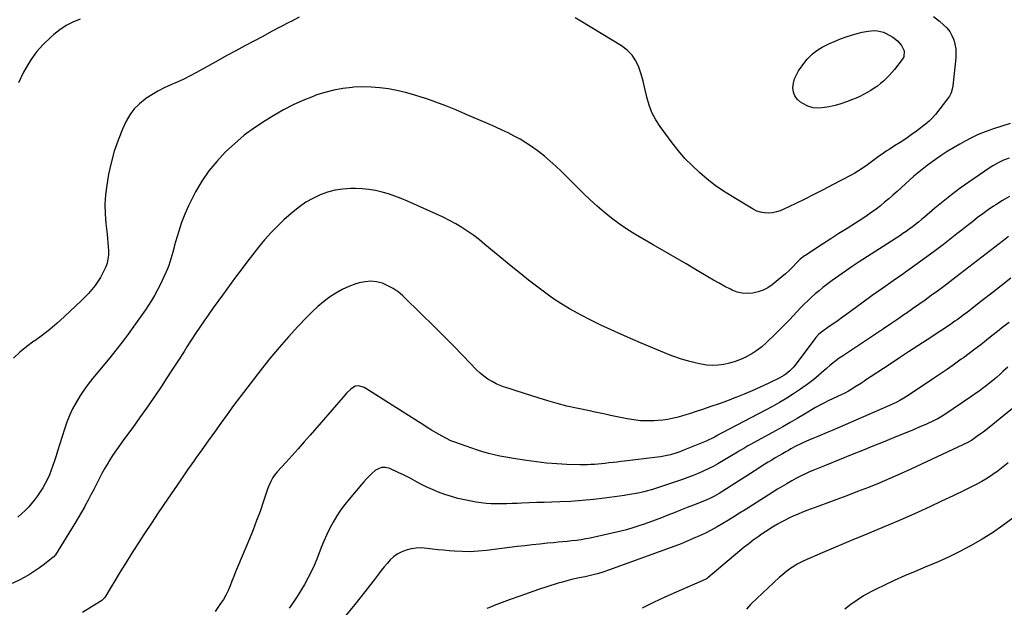
# Model space of a CAD drawing. Units: inches. Extents: x 1916278 to 1921639, y 448326 to 453598.
# Drawn here: x 1918651 to 1919383, y 452502 to 452938 of the extents above; entities that cross this region are included whole.
import ezdxf

# ---------------------------------------------------------------- set-up
doc = ezdxf.new("R2010")
doc.units = ezdxf.units.IN
doc.header["$MEASUREMENT"] = 0
doc.layers.add('7', color=7, linetype='Continuous')
doc.layers.add('8', color=7, linetype='Continuous')

msp = doc.modelspace()

# ---------------------------------------------------------------- linework, layer by layer
at = {"layer": '7', "color": 18}
for points in [[(1918858.77, 452940.39, 1962), (1918852.75, 452937.14, 1962), (1918851.59, 452936.53, 1962), (1918844.94, 452933.05, 1962), (1918838.31, 452929.55, 1962), (1918831.68, 452926.04, 1962), (1918825.06, 452922.51, 1962), (1918824.99, 452922.48, 1962), (1918818.35, 452918.91, 1962), (1918811.72, 452915.32, 1962), (1918805.11, 452911.7, 1962), (1918798.51, 452908.06, 1962), (1918782.4, 452899.14, 1962), (1918777.72, 452896.64, 1962), (1918772.99, 452894.25, 1962), (1918768.18, 452892.02, 1962), (1918763.32, 452889.89, 1962), (1918758.5, 452887.69, 1962), (1918753.78, 452885.31, 1962), (1918749.22, 452882.64, 1962), (1918744.77, 452879.77, 1962), (1918744.29, 452879.45, 1962), (1918740.03, 452875.98, 1962), (1918736.21, 452872.14, 1962), (1918733.05, 452867.74, 1962), (1918730.34, 452862.97, 1962), (1918727.58, 452857.05, 1962), (1918724.19, 452848.91, 1962), (1918721.25, 452840.62, 1962), (1918718.99, 452832.13, 1962), (1918717.18, 452823.5, 1962), (1918715.83, 452815.41, 1962), (1918714.95, 452808.32, 1962), (1918714.47, 452801.23, 1962), (1918714.6, 452794.12, 1962), (1918715.13, 452787, 1962), (1918716.09, 452778.9, 1962), (1918716.42, 452775.82, 1962), (1918716.71, 452772.74, 1962), (1918716.93, 452769.66, 1962), (1918717.11, 452766.57, 1962), (1918717.05, 452763.51, 1962), (1918716.73, 452760.5, 1962), (1918716.01, 452757.56, 1962), (1918715.02, 452754.67, 1962), (1918712.98, 452750.16, 1962), (1918711.26, 452746.9, 1962), (1918709.28, 452743.78, 1962), (1918707.15, 452740.76, 1962), (1918704.78, 452737.83, 1962), (1918702.35, 452735.01, 1962), (1918699.78, 452732.31, 1962), (1918697.12, 452729.69, 1962), (1918684.07, 452717.45, 1962), (1918678.86, 452712.77, 1962), (1918673.52, 452708.24, 1962), (1918668, 452703.96, 1962), (1918662.34, 452699.83, 1962), (1918661.75, 452699.41, 1962), (1918656.44, 452695.44, 1962), (1918651.31, 452691.26, 1962), (1918646.47, 452686.76, 1962)], [(1918695.94, 452938.87, 1964), (1918690.7, 452936.61, 1964), (1918685.67, 452934.01, 1964), (1918680.95, 452930.88, 1964), (1918676.44, 452927.4, 1964), (1918673.89, 452925.2, 1964), (1918668.57, 452920.09, 1964), (1918663.68, 452914.65, 1964), (1918659.42, 452908.7, 1964), (1918655.57, 452902.41, 1964), (1918654.01, 452899.52, 1964), (1918650.13, 452891.38, 1964)], [(1919330.11, 452940.85, 1962), (1919334.42, 452937.37, 1962), (1919337.57, 452934.69, 1962), (1919339.99, 452932.27, 1962), (1919342.1, 452929.65, 1962), (1919343.75, 452926.71, 1962), (1919345.1, 452923.57, 1962), (1919345.98, 452920.25, 1962), (1919346.56, 452916.89, 1962), (1919346.71, 452913.48, 1962), (1919346.57, 452910.04, 1962), (1919344.35, 452889.3, 1962), (1919343.9, 452886.67, 1962), (1919343.12, 452884.12, 1962), (1919342, 452881.71, 1962), (1919341.29, 452880.59, 1962), (1919340.52, 452879.51, 1962), (1919331.42, 452868.02, 1962), (1919328.39, 452864.61, 1962), (1919326.73, 452863.05, 1962), (1919325.86, 452862.31, 1962), (1919324.97, 452861.6, 1962), (1919317.3, 452855.69, 1962), (1919313.37, 452852.76, 1962), (1919309.38, 452849.92, 1962), (1919305.3, 452847.2, 1962), (1919301.17, 452844.56, 1962), (1919297.01, 452842, 1962), (1919294.93, 452840.68, 1962), (1919292.87, 452839.32, 1962), (1919288.84, 452836.48, 1962), (1919284.87, 452833.55, 1962), (1919280.9, 452830.63, 1962), (1919277.05, 452827.88, 1962), (1919274.37, 452826.11, 1962), (1919271.61, 452824.46, 1962), (1919268.81, 452822.9, 1962), (1919255, 452815.59, 1962), (1919248.14, 452812.01, 1962), (1919241.25, 452808.49, 1962), (1919234.33, 452805.03, 1962), (1919227.38, 452801.63, 1962), (1919218.89, 452797.54, 1962), (1919216.12, 452796.41, 1962), (1919213.29, 452795.51, 1962), (1919210.37, 452794.96, 1962), (1919207.39, 452794.64, 1962), (1919204.43, 452794.78, 1962), (1919201.56, 452795.24, 1962), (1919198.81, 452796.2, 1962), (1919196.15, 452797.49, 1962), (1919180.42, 452806.95, 1962), (1919174.06, 452811.01, 1962), (1919167.87, 452815.3, 1962), (1919161.92, 452819.92, 1962), (1919156.14, 452824.77, 1962), (1919150.66, 452829.94, 1962), (1919145.41, 452835.33, 1962), (1919140.51, 452841.04, 1962), (1919135.85, 452846.96, 1962), (1919126.92, 452859.04, 1962), (1919123.66, 452864.11, 1962), (1919120.87, 452869.4, 1962), (1919118.77, 452874.99, 1962), (1919117.15, 452880.8, 1962), (1919116.87, 452882.11, 1962), (1919115.65, 452887.4, 1962), (1919114.31, 452892.66, 1962), (1919112.78, 452897.86, 1962), (1919111.12, 452903.03, 1962), (1919108.9, 452907.8, 1962), (1919106.11, 452912.12, 1962), (1919102.49, 452915.76, 1962), (1919098.3, 452918.95, 1962), (1919068.04, 452937.24, 1962), (1919063.7, 452939.71, 1962)], [(1919308.2, 452915.32, 1964), (1919307.92, 452910.8, 1964), (1919306.79, 452908.8, 1964), (1919300.98, 452901.44, 1964), (1919299.1, 452899.18, 1964), (1919297.14, 452896.98, 1964), (1919295.08, 452894.88, 1964), (1919292.95, 452892.85, 1964), (1919290.72, 452890.93, 1964), (1919288.41, 452889.11, 1964), (1919286, 452887.43, 1964), (1919283.53, 452885.84, 1964), (1919280.7, 452884.22, 1964), (1919278.01, 452882.78, 1964), (1919275.27, 452881.45, 1964), (1919272.48, 452880.2, 1964), (1919269.74, 452879.03, 1964), (1919265.52, 452877.39, 1964), (1919261.24, 452875.92, 1964), (1919256.87, 452874.73, 1964), (1919252.45, 452873.71, 1964), (1919249.12, 452873.05, 1964), (1919244.86, 452872.73, 1964), (1919240.72, 452873.03, 1964), (1919236.75, 452874.27, 1964), (1919232.91, 452876.14, 1964), (1919231.24, 452877.21, 1964), (1919228.86, 452879.36, 1964), (1919227.04, 452881.8, 1964), (1919226.06, 452884.68, 1964), (1919225.64, 452887.86, 1964), (1919226.04, 452891.21, 1964), (1919226.82, 452894.44, 1964), (1919228.15, 452897.48, 1964), (1919229.85, 452900.4, 1964), (1919234.41, 452906.82, 1964), (1919236.18, 452909.07, 1964), (1919238.08, 452911.18, 1964), (1919240.18, 452913.1, 1964), (1919242.41, 452914.88, 1964), (1919244.79, 452916.48, 1964), (1919247.24, 452917.98, 1964), (1919249.77, 452919.31, 1964), (1919252.36, 452920.53, 1964), (1919257.1, 452922.59, 1964), (1919261.06, 452924.2, 1964), (1919265.07, 452925.68, 1964), (1919269.14, 452926.98, 1964), (1919273.26, 452928.15, 1964), (1919277.06, 452929.14, 1964), (1919281.59, 452930.02, 1964), (1919286.2, 452930.34, 1964), (1919288.47, 452930.18, 1964), (1919292.82, 452929.07, 1964), (1919294.89, 452928.12, 1964), (1919299.75, 452925.42, 1964), (1919303.34, 452922.77, 1964), (1919306.15, 452919.3, 1964), (1919308.2, 452915.32, 1964)], [(1919386.16, 452835.6, 1958), (1919382.01, 452833.96, 1958), (1919377.96, 452832.08, 1958), (1919374.09, 452829.88, 1958), (1919372.22, 452828.67, 1958), (1919356.3, 452817.71, 1958), (1919349.8, 452813.09, 1958), (1919343.4, 452808.33, 1958), (1919337.16, 452803.38, 1958), (1919331.01, 452798.3, 1958), (1919323.24, 452791.66, 1958), (1919321.05, 452789.81, 1958), (1919318.83, 452787.99, 1958), (1919316.59, 452786.21, 1958), (1919314.32, 452784.44, 1958), (1919312.02, 452782.73, 1958), (1919309.7, 452781.05, 1958), (1919307.33, 452779.43, 1958), (1919304.94, 452777.85, 1958), (1919274.81, 452758.43, 1958), (1919269.7, 452755.06, 1958), (1919264.63, 452751.62, 1958), (1919259.64, 452748.07, 1958), (1919254.7, 452744.45, 1958), (1919250.87, 452741.59, 1958), (1919247.91, 452739.31, 1958), (1919245, 452736.98, 1958), (1919242.16, 452734.56, 1958), (1919239.36, 452732.09, 1958), (1919236.63, 452729.55, 1958), (1919233.94, 452726.96, 1958), (1919231.32, 452724.31, 1958), (1919228.73, 452721.62, 1958), (1919222.93, 452715.42, 1958), (1919219.08, 452711.39, 1958), (1919215.2, 452707.4, 1958), (1919211.24, 452703.48, 1958), (1919207.25, 452699.6, 1958), (1919205.83, 452698.25, 1958), (1919202.39, 452695.25, 1958), (1919198.79, 452692.47, 1958), (1919194.96, 452690.02, 1958), (1919190.98, 452687.79, 1958), (1919190.49, 452687.54, 1958), (1919186.57, 452685.78, 1958), (1919182.57, 452684.24, 1958), (1919178.47, 452683.04, 1958), (1919174.28, 452682.06, 1958), (1919170.04, 452681.52, 1958), (1919165.81, 452681.33, 1958), (1919161.58, 452681.64, 1958), (1919157.36, 452682.3, 1958), (1919153.84, 452683.08, 1958), (1919147.91, 452684.55, 1958), (1919142.06, 452686.25, 1958), (1919136.3, 452688.26, 1958), (1919130.62, 452690.5, 1958), (1919130.11, 452690.72, 1958), (1919124.22, 452693.23, 1958), (1919118.34, 452695.74, 1958), (1919112.45, 452698.26, 1958), (1919106.57, 452700.78, 1958), (1919098.27, 452704.34, 1958), (1919090.54, 452707.78, 1958), (1919082.89, 452711.34, 1958), (1919075.33, 452715.11, 1958), (1919067.83, 452719.01, 1958), (1919066.02, 452719.98, 1958), (1919059.56, 452723.63, 1958), (1919053.21, 452727.46, 1958), (1919047.04, 452731.55, 1958), (1919040.98, 452735.83, 1958), (1919035.04, 452740.29, 1958), (1919029.16, 452744.82, 1958), (1919023.35, 452749.45, 1958), (1919017.6, 452754.15, 1958), (1918996.79, 452771.44, 1958), (1918992.64, 452774.75, 1958), (1918988.41, 452777.95, 1958), (1918984.05, 452780.97, 1958), (1918979.61, 452783.88, 1958), (1918975.06, 452786.61, 1958), (1918970.43, 452789.2, 1958), (1918965.7, 452791.6, 1958), (1918960.9, 452793.86, 1958), (1918939.21, 452803.53, 1958), (1918934.58, 452805.47, 1958), (1918929.9, 452807.28, 1958), (1918925.14, 452808.87, 1958), (1918920.34, 452810.33, 1958), (1918915.47, 452811.47, 1958), (1918910.57, 452812.33, 1958), (1918905.6, 452812.77, 1958), (1918900.61, 452812.92, 1958), (1918897.19, 452812.89, 1958), (1918891.29, 452812.48, 1958), (1918885.49, 452811.63, 1958), (1918879.83, 452810.11, 1958), (1918874.26, 452808.15, 1958), (1918868.91, 452805.6, 1958), (1918863.77, 452802.72, 1958), (1918858.94, 452799.35, 1958), (1918854.31, 452795.66, 1958), (1918847.68, 452789.8, 1958), (1918842.55, 452785.02, 1958), (1918837.61, 452780.05, 1958), (1918832.96, 452774.81, 1958), (1918828.51, 452769.38, 1958), (1918824.22, 452763.81, 1958), (1918819.96, 452758.21, 1958), (1918815.75, 452752.59, 1958), (1918811.56, 452746.93, 1958), (1918801.73, 452733.55, 1958), (1918798.31, 452728.86, 1958), (1918794.92, 452724.16, 1958), (1918791.55, 452719.43, 1958), (1918788.21, 452714.69, 1958), (1918784.92, 452709.91, 1958), (1918781.68, 452705.1, 1958), (1918778.51, 452700.25, 1958), (1918775.38, 452695.37, 1958), (1918773.2, 452691.91, 1958), (1918768.99, 452685.29, 1958), (1918764.76, 452678.68, 1958), (1918760.48, 452672.11, 1958), (1918756.17, 452665.55, 1958), (1918755.16, 452664.03, 1958), (1918750.27, 452656.76, 1958), (1918745.3, 452649.55, 1958), (1918740.22, 452642.42, 1958), (1918735.06, 452635.34, 1958), (1918728.91, 452627.04, 1958), (1918725.91, 452622.88, 1958), (1918722.99, 452618.67, 1958), (1918720.18, 452614.39, 1958), (1918717.44, 452610.05, 1958), (1918716.77, 452608.96, 1958), (1918714.48, 452605.1, 1958), (1918712.27, 452601.2, 1958), (1918710.16, 452597.24, 1958), (1918708.13, 452593.24, 1958), (1918706.13, 452589.22, 1958), (1918704.08, 452585.23, 1958), (1918701.97, 452581.27, 1958), (1918699.82, 452577.33, 1958), (1918699.45, 452576.67, 1958), (1918697.05, 452572.43, 1958), (1918694.62, 452568.22, 1958), (1918692.12, 452564.04, 1958), (1918689.58, 452559.88, 1958), (1918677.65, 452540.66, 1958), (1918677.31, 452540.16, 1958), (1918676.54, 452539.24, 1958), (1918676.09, 452538.84, 1958), (1918669.47, 452533.63, 1958), (1918665.86, 452530.94, 1958), (1918662.16, 452528.39, 1958), (1918658.32, 452526.04, 1958), (1918654.4, 452523.83, 1958), (1918651.21, 452522.16, 1958), (1918645.57, 452519.36, 1958)], [(1919386.53, 452806.95, 1956), (1919381.41, 452804, 1956), (1919376.37, 452800.89, 1956), (1919374.59, 452799.74, 1956), (1919370.55, 452797.03, 1956), (1919366.58, 452794.23, 1956), (1919362.71, 452791.3, 1956), (1919358.89, 452788.28, 1956), (1919355.12, 452785.22, 1956), (1919351.32, 452782.18, 1956), (1919347.49, 452779.18, 1956), (1919343.65, 452776.2, 1956), (1919337.45, 452771.44, 1956), (1919330.45, 452766.15, 1956), (1919323.41, 452760.93, 1956), (1919316.29, 452755.81, 1956), (1919309.12, 452750.76, 1956), (1919307.88, 452749.89, 1956), (1919300.07, 452744.43, 1956), (1919292.29, 452738.94, 1956), (1919284.55, 452733.39, 1956), (1919276.83, 452727.8, 1956), (1919265.53, 452719.57, 1956), (1919262.32, 452717.25, 1956), (1919259.1, 452714.94, 1956), (1919255.87, 452712.65, 1956), (1919252.63, 452710.37, 1956), (1919247.81, 452707.01, 1956), (1919246.19, 452705.77, 1956), (1919244.68, 452704.39, 1956), (1919242.63, 452702.12, 1956), (1919241.99, 452701.31, 1956), (1919227.23, 452681.71, 1956), (1919226.02, 452680.22, 1956), (1919223.37, 452677.44, 1956), (1919220.4, 452674.99, 1956), (1919218.82, 452673.89, 1956), (1919215.47, 452672.01, 1956), (1919207.22, 452667.99, 1956), (1919201.32, 452665.21, 1956), (1919195.37, 452662.54, 1956), (1919189.35, 452660.03, 1956), (1919183.29, 452657.63, 1956), (1919182.96, 452657.5, 1956), (1919176.87, 452655.22, 1956), (1919170.76, 452652.99, 1956), (1919164.63, 452650.84, 1956), (1919158.48, 452648.73, 1956), (1919152.89, 452646.86, 1956), (1919149.52, 452645.76, 1956), (1919146.13, 452644.69, 1956), (1919142.72, 452643.69, 1956), (1919139.3, 452642.72, 1956), (1919135.86, 452641.9, 1956), (1919132.39, 452641.22, 1956), (1919128.88, 452640.76, 1956), (1919125.35, 452640.45, 1956), (1919122.41, 452640.28, 1956), (1919117.4, 452640.19, 1956), (1919112.41, 452640.37, 1956), (1919107.45, 452640.93, 1956), (1919102.52, 452641.76, 1956), (1919090.16, 452644.33, 1956), (1919088.36, 452644.71, 1956), (1919084.75, 452645.47, 1956), (1919081.14, 452646.24, 1956), (1919077.54, 452647.01, 1956), (1919075.73, 452647.38, 1956), (1919064.88, 452649.64, 1956), (1919057.68, 452651.26, 1956), (1919050.53, 452653.04, 1956), (1919043.43, 452655.07, 1956), (1919036.39, 452657.25, 1956), (1919019.91, 452662.66, 1956), (1919016.17, 452663.84, 1956), (1919012.39, 452664.93, 1956), (1919010.52, 452665.51, 1956), (1919006.9, 452666.96, 1956), (1919005.15, 452667.83, 1956), (1919002.13, 452669.45, 1956), (1918999, 452671.32, 1956), (1918996, 452673.38, 1956), (1918993.21, 452675.7, 1956), (1918990.55, 452678.2, 1956), (1918980.61, 452688.47, 1956), (1918973.05, 452696.21, 1956), (1918965.45, 452703.9, 1956), (1918957.78, 452711.53, 1956), (1918950.07, 452719.11, 1956), (1918935.66, 452733.16, 1956), (1918932.25, 452736.07, 1956), (1918928.64, 452738.64, 1956), (1918924.71, 452740.72, 1956), (1918920.59, 452742.47, 1956), (1918916.29, 452743.5, 1956), (1918911.99, 452743.98, 1956), (1918907.67, 452743.64, 1956), (1918903.34, 452742.74, 1956), (1918900.96, 452742, 1956), (1918895.78, 452740.1, 1956), (1918890.75, 452737.88, 1956), (1918885.96, 452735.19, 1956), (1918881.33, 452732.18, 1956), (1918876.93, 452728.81, 1956), (1918872.66, 452725.28, 1956), (1918868.6, 452721.52, 1956), (1918864.67, 452717.6, 1956), (1918857.85, 452710.39, 1956), (1918850.73, 452702.65, 1956), (1918843.78, 452694.77, 1956), (1918837.07, 452686.68, 1956), (1918830.53, 452678.45, 1956), (1918819.78, 452664.51, 1956), (1918814.88, 452658.08, 1956), (1918810.03, 452651.61, 1956), (1918805.26, 452645.08, 1956), (1918800.54, 452638.52, 1956), (1918795.85, 452631.92, 1956), (1918791.17, 452625.33, 1956), (1918786.49, 452618.74, 1956), (1918781.81, 452612.14, 1956), (1918780.95, 452610.93, 1956), (1918775.86, 452603.72, 1956), (1918770.81, 452596.48, 1956), (1918765.81, 452589.21, 1956), (1918760.84, 452581.91, 1956), (1918754.04, 452571.85, 1956), (1918748.95, 452564.25, 1956), (1918743.91, 452556.6, 1956), (1918738.96, 452548.91, 1956), (1918734.06, 452541.17, 1956), (1918729.72, 452534.24, 1956), (1918727.04, 452529.94, 1956), (1918724.38, 452525.63, 1956), (1918721.75, 452521.31, 1956), (1918719.13, 452516.97, 1956), (1918714.34, 452508.97, 1956), (1918714.12, 452508.63, 1956), (1918712.75, 452507.2, 1956), (1918712.09, 452506.74, 1956), (1918697.78, 452497.87, 1956)], [(1919385.86, 452777.19, 1954), (1919382.01, 452774.18, 1954), (1919346.75, 452746.97, 1954), (1919342.21, 452743.5, 1954), (1919337.64, 452740.06, 1954), (1919333.04, 452736.67, 1954), (1919328.41, 452733.31, 1954), (1919323.76, 452729.98, 1954), (1919319.09, 452726.68, 1954), (1919314.41, 452723.4, 1954), (1919309.72, 452720.13, 1954), (1919308.7, 452719.43, 1954), (1919303.48, 452715.85, 1954), (1919298.25, 452712.28, 1954), (1919293, 452708.74, 1954), (1919287.73, 452705.22, 1954), (1919262.38, 452688.38, 1954), (1919259.97, 452686.72, 1954), (1919257.61, 452685.01, 1954), (1919255.3, 452683.22, 1954), (1919253.03, 452681.37, 1954), (1919250.48, 452679.18, 1954), (1919246.76, 452675.86, 1954), (1919244.93, 452674.17, 1954), (1919241.19, 452670.89, 1954), (1919237.21, 452667.9, 1954), (1919231.23, 452663.75, 1954), (1919226.14, 452660.35, 1954), (1919220.97, 452657.08, 1954), (1919215.68, 452653.99, 1954), (1919210.32, 452651.03, 1954), (1919172.97, 452631.27, 1954), (1919172.07, 452630.78, 1954), (1919169.84, 452629.53, 1954), (1919167.29, 452628.14, 1954), (1919165.78, 452627.34, 1954), (1919162.7, 452625.88, 1954), (1919161.13, 452625.21, 1954), (1919143.87, 452618.18, 1954), (1919141.57, 452617.29, 1954), (1919139.25, 452616.46, 1954), (1919134.54, 452615.03, 1954), (1919129.75, 452613.92, 1954), (1919127.32, 452613.5, 1954), (1919124.88, 452613.16, 1954), (1919100.5, 452610.26, 1954), (1919097.65, 452609.92, 1954), (1919094.81, 452609.59, 1954), (1919091.97, 452609.27, 1954), (1919088.73, 452608.92, 1954), (1919086.08, 452608.64, 1954), (1919083.43, 452608.37, 1954), (1919080.77, 452608.13, 1954), (1919078.12, 452607.9, 1954), (1919075.46, 452607.73, 1954), (1919072.8, 452607.61, 1954), (1919070.13, 452607.59, 1954), (1919067.47, 452607.62, 1954), (1919057.66, 452607.91, 1954), (1919050.1, 452608.27, 1954), (1919042.55, 452608.82, 1954), (1919035.04, 452609.66, 1954), (1919027.54, 452610.69, 1954), (1919016.48, 452612.41, 1954), (1919012.19, 452613.16, 1954), (1919007.93, 452614, 1954), (1919003.69, 452615, 1954), (1918999.48, 452616.09, 1954), (1918995.3, 452617.3, 1954), (1918991.14, 452618.57, 1954), (1918987.01, 452619.94, 1954), (1918982.9, 452621.36, 1954), (1918973.75, 452624.64, 1954), (1918971.49, 452625.51, 1954), (1918968.18, 452627.01, 1954), (1918964.99, 452628.74, 1954), (1918960.47, 452631.43, 1954), (1918957.17, 452633.41, 1954), (1918953.89, 452635.41, 1954), (1918950.62, 452637.43, 1954), (1918947.37, 452639.48, 1954), (1918908.4, 452664.29, 1954), (1918907.16, 452664.97, 1954), (1918903.14, 452666.18, 1954), (1918900.48, 452665.95, 1954), (1918897.18, 452663.8, 1954), (1918894.15, 452660.96, 1954), (1918892.72, 452659.46, 1954), (1918891.33, 452657.92, 1954), (1918866.82, 452629.61, 1954), (1918862.43, 452624.57, 1954), (1918858.01, 452619.55, 1954), (1918853.56, 452614.56, 1954), (1918849.08, 452609.6, 1954), (1918842.46, 452602.3, 1954), (1918840.26, 452599.57, 1954), (1918839.3, 452598.11, 1954), (1918837.6, 452595.04, 1954), (1918836.19, 452591.82, 1954), (1918835.59, 452590.17, 1954), (1918832.06, 452579.76, 1954), (1918829.66, 452572.91, 1954), (1918827.17, 452566.1, 1954), (1918824.55, 452559.34, 1954), (1918821.83, 452552.61, 1954), (1918812.99, 452531.4, 1954), (1918811.57, 452527.93, 1954), (1918810.16, 452524.47, 1954), (1918808.77, 452520.99, 1954), (1918807.41, 452517.5, 1954), (1918805.94, 452514.08, 1954), (1918804.31, 452510.73, 1954), (1918802.44, 452507.52, 1954), (1918800.42, 452504.38, 1954), (1918796.34, 452498.51, 1954)], [(1919387.43, 452746.19, 1952), (1919380.38, 452740.7, 1952), (1919373.33, 452735.21, 1952), (1919366.28, 452729.72, 1952), (1919355.19, 452721.08, 1952), (1919352.17, 452718.76, 1952), (1919350.64, 452717.62, 1952), (1919347.56, 452715.38, 1952), (1919346, 452714.27, 1952), (1919342.86, 452712.11, 1952), (1919338.94, 452709.47, 1952), (1919335.37, 452707.12, 1952), (1919325.22, 452700.48, 1952), (1919318.37, 452696, 1952), (1919311.51, 452691.5, 1952), (1919304.66, 452686.99, 1952), (1919297.82, 452682.48, 1952), (1919278.85, 452669.94, 1952), (1919278.25, 452669.54, 1952), (1919276.74, 452668.5, 1952), (1919276.43, 452668.3, 1952), (1919271.96, 452665.43, 1952), (1919269.38, 452663.85, 1952), (1919266.77, 452662.34, 1952), (1919264.11, 452660.93, 1952), (1919261.4, 452659.59, 1952), (1919252.38, 452655.31, 1952), (1919248.61, 452653.46, 1952), (1919246.13, 452652.16, 1952), (1919242.47, 452650.1, 1952), (1919234.19, 452645.17, 1952), (1919228.83, 452642.02, 1952), (1919223.45, 452638.91, 1952), (1919218.03, 452635.86, 1952), (1919212.59, 452632.84, 1952), (1919196.83, 452624.22, 1952), (1919193.68, 452622.48, 1952), (1919192.12, 452621.59, 1952), (1919189.01, 452619.78, 1952), (1919185.91, 452617.95, 1952), (1919184.37, 452617.03, 1952), (1919173.42, 452610.45, 1952), (1919169.87, 452608.39, 1952), (1919166.27, 452606.41, 1952), (1919162.62, 452604.56, 1952), (1919158.91, 452602.78, 1952), (1919155.16, 452601.12, 1952), (1919151.37, 452599.54, 1952), (1919147.53, 452598.09, 1952), (1919143.66, 452596.71, 1952), (1919123.4, 452589.87, 1952), (1919120.53, 452588.96, 1952), (1919117.64, 452588.13, 1952), (1919114.73, 452587.41, 1952), (1919111.79, 452586.77, 1952), (1919107.68, 452585.96, 1952), (1919105.88, 452585.63, 1952), (1919101.36, 452584.99, 1952), (1919100.45, 452584.86, 1952), (1919085.66, 452582.83, 1952), (1919077.35, 452581.82, 1952), (1919069.02, 452580.99, 1952), (1919060.67, 452580.41, 1952), (1919052.31, 452580.01, 1952), (1919046.4, 452579.82, 1952), (1919040.83, 452579.64, 1952), (1919035.25, 452579.45, 1952), (1919029.68, 452579.25, 1952), (1919024.11, 452579.05, 1952), (1919020.61, 452578.92, 1952), (1919016.79, 452578.79, 1952), (1919012.96, 452578.68, 1952), (1919009.13, 452578.59, 1952), (1919005.31, 452578.52, 1952), (1919001.49, 452578.57, 1952), (1918997.69, 452578.79, 1952), (1918993.9, 452579.25, 1952), (1918990.14, 452579.86, 1952), (1918981.63, 452581.52, 1952), (1918976.71, 452582.63, 1952), (1918971.84, 452583.92, 1952), (1918967.06, 452585.48, 1952), (1918962.33, 452587.23, 1952), (1918960.02, 452588.16, 1952), (1918956.52, 452589.66, 1952), (1918953.06, 452591.24, 1952), (1918949.67, 452592.96, 1952), (1918946.33, 452594.77, 1952), (1918942.99, 452596.6, 1952), (1918939.62, 452598.38, 1952), (1918936.21, 452600.06, 1952), (1918932.76, 452601.68, 1952), (1918926.01, 452604.75, 1952), (1918922.97, 452605.6, 1952), (1918919.82, 452605.5, 1952), (1918915.51, 452603.63, 1952), (1918912.63, 452601.01, 1952), (1918910.66, 452599.04, 1952), (1918908.73, 452597.03, 1952), (1918906.86, 452594.97, 1952), (1918905.02, 452592.88, 1952), (1918895.84, 452582.15, 1952), (1918892.57, 452578.09, 1952), (1918889.48, 452573.9, 1952), (1918886.65, 452569.52, 1952), (1918884, 452565.03, 1952), (1918881.57, 452560.39, 1952), (1918879.27, 452555.71, 1952), (1918877.15, 452550.93, 1952), (1918875.15, 452546.1, 1952), (1918871.8, 452537.53, 1952), (1918869.78, 452532.68, 1952), (1918867.61, 452527.91, 1952), (1918865.22, 452523.25, 1952), (1918862.68, 452518.65, 1952), (1918859.98, 452514.14, 1952), (1918857.21, 452509.68, 1952), (1918854.33, 452505.29, 1952), (1918851.38, 452500.94, 1952)], [(1919385.35, 452680.08, 1948), (1919381.67, 452676.85, 1948), (1919379.24, 452674.7, 1948), (1919376.76, 452672.56, 1948), (1919374.26, 452670.44, 1948), (1919371.72, 452668.37, 1948), (1919369.16, 452666.33, 1948), (1919366.56, 452664.34, 1948), (1919363.93, 452662.39, 1948), (1919361.27, 452660.48, 1948), (1919358.58, 452658.62, 1948), (1919337.74, 452644.46, 1948), (1919335.26, 452642.89, 1948), (1919332.69, 452641.48, 1948), (1919330.93, 452640.64, 1948), (1919324.23, 452637.65, 1948), (1919319.97, 452635.77, 1948), (1919315.71, 452633.93, 1948), (1919311.42, 452632.14, 1948), (1919307.12, 452630.37, 1948), (1919300.35, 452627.63, 1948), (1919292.65, 452624.52, 1948), (1919284.96, 452621.41, 1948), (1919277.26, 452618.29, 1948), (1919269.57, 452615.18, 1948), (1919250.19, 452607.32, 1948), (1919247.72, 452606.32, 1948), (1919245.26, 452605.31, 1948), (1919242.8, 452604.3, 1948), (1919240.34, 452603.28, 1948), (1919237.3, 452601.99, 1948), (1919235.45, 452601.17, 1948), (1919231.79, 452599.45, 1948), (1919228.2, 452597.6, 1948), (1919226.43, 452596.62, 1948), (1919224.68, 452595.62, 1948), (1919221.17, 452593.55, 1948), (1919217.68, 452591.47, 1948), (1919214.21, 452589.37, 1948), (1919210.75, 452587.24, 1948), (1919207.32, 452585.08, 1948), (1919190.11, 452574.15, 1948), (1919185.96, 452571.55, 1948), (1919181.8, 452568.96, 1948), (1919177.62, 452566.41, 1948), (1919173.43, 452563.88, 1948), (1919169.19, 452561.43, 1948), (1919164.91, 452559.08, 1948), (1919160.55, 452556.86, 1948), (1919156.09, 452554.71, 1948), (1919151.59, 452552.69, 1948), (1919147.07, 452550.76, 1948), (1919142.5, 452548.93, 1948), (1919137.89, 452547.19, 1948), (1919088.66, 452529.24, 1948), (1919085.81, 452528.26, 1948), (1919082.95, 452527.34, 1948), (1919080.05, 452526.52, 1948), (1919077.14, 452525.76, 1948), (1919074.21, 452525.07, 1948), (1919071.27, 452524.39, 1948), (1919068.33, 452523.75, 1948), (1919064.49, 452522.95, 1948), (1919061.1, 452522.2, 1948), (1919057.73, 452521.38, 1948), (1919054.39, 452520.46, 1948), (1919051.06, 452519.47, 1948), (1919043.58, 452517.1, 1948), (1919036.55, 452514.82, 1948), (1919029.55, 452512.46, 1948), (1919022.58, 452509.99, 1948), (1919015.64, 452507.44, 1948), (1919003.53, 452502.88, 1948), (1919000.88, 452501.87, 1948), (1918998.25, 452500.84, 1948)], [(1919389.97, 452650.41, 1946), (1919382.34, 452644.18, 1946), (1919371.4, 452635.38, 1946), (1919369.18, 452633.63, 1946), (1919366.93, 452631.91, 1946), (1919364.65, 452630.23, 1946), (1919362.35, 452628.59, 1946), (1919358.25, 452625.71, 1946), (1919357.7, 452625.35, 1946), (1919356.29, 452624.56, 1946), (1919355.99, 452624.42, 1946), (1919313.25, 452604.43, 1946), (1919305.42, 452600.85, 1946), (1919297.56, 452597.37, 1946), (1919289.63, 452594.04, 1946), (1919281.66, 452590.79, 1946), (1919273.64, 452587.65, 1946), (1919265.61, 452584.56, 1946), (1919257.56, 452581.52, 1946), (1919249.49, 452578.52, 1946), (1919236.01, 452573.57, 1946), (1919232.72, 452572.31, 1946), (1919229.46, 452570.98, 1946), (1919226.24, 452569.55, 1946), (1919223.05, 452568.06, 1946), (1919219.37, 452566.22, 1946), (1919216.77, 452564.85, 1946), (1919214.22, 452563.41, 1946), (1919211.69, 452561.92, 1946), (1919209.2, 452560.37, 1946), (1919206.72, 452558.79, 1946), (1919204.28, 452557.17, 1946), (1919201.85, 452555.52, 1946), (1919199.65, 452553.99, 1946), (1919196.17, 452551.5, 1946), (1919192.74, 452548.95, 1946), (1919189.38, 452546.31, 1946), (1919186.08, 452543.6, 1946), (1919162.29, 452523.52, 1946), (1919161.83, 452523.15, 1946), (1919160.35, 452522.25, 1946), (1919138.94, 452512.95, 1946), (1919130.45, 452509.14, 1946), (1919122.03, 452505.18, 1946), (1919113.71, 452501.01, 1946)], [(1919385.56, 452609.02, 1944), (1919381.85, 452605.99, 1944), (1919378.06, 452603.05, 1944), (1919374.15, 452600.28, 1944), (1919370.15, 452597.66, 1944), (1919366.02, 452595.26, 1944), (1919361.79, 452593.01, 1944), (1919353.28, 452588.78, 1944), (1919344.71, 452584.58, 1944), (1919336.09, 452580.45, 1944), (1919327.43, 452576.43, 1944), (1919318.74, 452572.48, 1944), (1919311.57, 452569.27, 1944), (1919303.98, 452565.92, 1944), (1919296.36, 452562.64, 1944), (1919288.71, 452559.43, 1944), (1919281.04, 452556.28, 1944), (1919280.02, 452555.86, 1944), (1919271.84, 452552.51, 1944), (1919263.67, 452549.12, 1944), (1919255.54, 452545.65, 1944), (1919247.42, 452542.14, 1944), (1919233.61, 452536.09, 1944), (1919231.16, 452534.93, 1944), (1919228.75, 452533.67, 1944), (1919226.43, 452532.27, 1944), (1919224.16, 452530.78, 1944), (1919221.96, 452529.18, 1944), (1919219.82, 452527.51, 1944), (1919217.74, 452525.76, 1944), (1919215.72, 452523.94, 1944), (1919194.64, 452504.26, 1944), (1919194.16, 452503.79, 1944), (1919191.08, 452500.31, 1944)], [(1919388.95, 452567.92, 1942), (1919381.55, 452562.38, 1942), (1919373.97, 452557.11, 1942), (1919366.13, 452552.23, 1942), (1919358.11, 452547.62, 1942), (1919357.64, 452547.36, 1942), (1919349.67, 452543.21, 1942), (1919341.61, 452539.23, 1942), (1919333.43, 452535.52, 1942), (1919325.17, 452531.98, 1942), (1919324.32, 452531.63, 1942), (1919316.45, 452528.34, 1942), (1919308.61, 452524.96, 1942), (1919300.82, 452521.47, 1942), (1919293.07, 452517.91, 1942), (1919287.94, 452515.5, 1942), (1919282.88, 452512.92, 1942), (1919277.95, 452510.12, 1942), (1919273.21, 452507, 1942), (1919268.61, 452503.67, 1942), (1919264.15, 452500.22, 1942)]]:
    msp.add_polyline3d(points, dxfattribs=at)
at = {"layer": '8', "color": 18}
for points in [[(1919386.99, 452861.38, 1960), (1919373.84, 452857.02, 1960), (1919368.52, 452855.1, 1960), (1919363.29, 452852.98, 1960), (1919358.18, 452850.58, 1960), (1919353.15, 452847.99, 1960), (1919349.5, 452845.97, 1960), (1919344.85, 452843.29, 1960), (1919340.27, 452840.49, 1960), (1919335.81, 452837.52, 1960), (1919331.41, 452834.43, 1960), (1919325.29, 452829.95, 1960), (1919324.02, 452829.01, 1960), (1919321.5, 452827.1, 1960), (1919317.81, 452824.12, 1960), (1919315.44, 452822.04, 1960), (1919302.92, 452810.71, 1960), (1919299.89, 452808.01, 1960), (1919296.83, 452805.35, 1960), (1919293.72, 452802.75, 1960), (1919290.58, 452800.18, 1960), (1919287.38, 452797.69, 1960), (1919284.13, 452795.27, 1960), (1919280.8, 452792.96, 1960), (1919277.42, 452790.71, 1960), (1919272.01, 452787.25, 1960), (1919265.89, 452783.32, 1960), (1919259.77, 452779.39, 1960), (1919253.65, 452775.45, 1960), (1919247.54, 452771.51, 1960), (1919235.11, 452763.48, 1960), (1919234.26, 452762.9, 1960), (1919231.06, 452760.33, 1960), (1919229.57, 452758.92, 1960), (1919228.85, 452758.19, 1960), (1919225.29, 452754.53, 1960), (1919222.75, 452752.02, 1960), (1919220.14, 452749.57, 1960), (1919217.44, 452747.23, 1960), (1919214.68, 452744.96, 1960), (1919210.23, 452741.45, 1960), (1919206.91, 452739.21, 1960), (1919203.42, 452737.35, 1960), (1919199.69, 452736.04, 1960), (1919195.79, 452735.1, 1960), (1919191.83, 452734.85, 1960), (1919187.93, 452735.07, 1960), (1919184.15, 452736.01, 1960), (1919180.44, 452737.43, 1960), (1919179.16, 452738.06, 1960), (1919174.9, 452740.23, 1960), (1919170.68, 452742.47, 1960), (1919166.51, 452744.82, 1960), (1919162.38, 452747.23, 1960), (1919154.35, 452752.07, 1960), (1919146.22, 452756.92, 1960), (1919138.06, 452761.73, 1960), (1919129.86, 452766.48, 1960), (1919121.64, 452771.19, 1960), (1919114.17, 452775.43, 1960), (1919108.16, 452779.01, 1960), (1919102.26, 452782.75, 1960), (1919096.53, 452786.75, 1960), (1919090.91, 452790.91, 1960), (1919085.46, 452795.29, 1960), (1919080.12, 452799.8, 1960), (1919074.95, 452804.51, 1960), (1919069.9, 452809.35, 1960), (1919053.55, 452825.59, 1960), (1919049.45, 452829.5, 1960), (1919045.26, 452833.31, 1960), (1919040.92, 452836.95, 1960), (1919036.49, 452840.48, 1960), (1919035.47, 452841.26, 1960), (1919031.4, 452844.2, 1960), (1919027.23, 452847, 1960), (1919022.92, 452849.56, 1960), (1919018.52, 452851.97, 1960), (1919014.02, 452854.22, 1960), (1919009.49, 452856.42, 1960), (1919004.92, 452858.53, 1960), (1919000.32, 452860.57, 1960), (1918982.44, 452868.33, 1960), (1918975.12, 452871.4, 1960), (1918967.75, 452874.34, 1960), (1918960.32, 452877.11, 1960), (1918952.84, 452879.75, 1960), (1918950.08, 452880.68, 1960), (1918943.9, 452882.61, 1960), (1918937.68, 452884.34, 1960), (1918931.37, 452885.76, 1960), (1918925.02, 452886.98, 1960), (1918918.62, 452887.82, 1960), (1918912.2, 452888.35, 1960), (1918905.76, 452888.42, 1960), (1918899.31, 452888.19, 1960), (1918898.24, 452888.11, 1960), (1918891.31, 452887.32, 1960), (1918884.46, 452886.13, 1960), (1918877.74, 452884.37, 1960), (1918871.1, 452882.22, 1960), (1918869.04, 452881.45, 1960), (1918861.54, 452878.41, 1960), (1918854.18, 452875.08, 1960), (1918847.02, 452871.33, 1960), (1918840.01, 452867.3, 1960), (1918833.38, 452863.24, 1960), (1918825.56, 452858.05, 1960), (1918818, 452852.53, 1960), (1918810.84, 452846.49, 1960), (1918803.95, 452840.11, 1960), (1918803.73, 452839.89, 1960), (1918797.49, 452833.11, 1960), (1918791.69, 452826.01, 1960), (1918786.55, 452818.42, 1960), (1918781.84, 452810.5, 1960), (1918779.46, 452806.04, 1960), (1918776.47, 452800.02, 1960), (1918773.73, 452793.9, 1960), (1918771.38, 452787.62, 1960), (1918769.28, 452781.23, 1960), (1918766.96, 452773.39, 1960), (1918766.23, 452770.84, 1960), (1918765.52, 452768.29, 1960), (1918764.85, 452765.73, 1960), (1918764.21, 452763.16, 1960), (1918763.52, 452760.61, 1960), (1918762.74, 452758.08, 1960), (1918761.83, 452755.61, 1960), (1918760.82, 452753.17, 1960), (1918757.01, 452744.57, 1960), (1918755.22, 452740.77, 1960), (1918753.32, 452737.02, 1960), (1918751.26, 452733.37, 1960), (1918749.09, 452729.77, 1960), (1918746.82, 452726.23, 1960), (1918744.5, 452722.72, 1960), (1918742.12, 452719.24, 1960), (1918739.71, 452715.79, 1960), (1918736.01, 452710.6, 1960), (1918731.65, 452704.62, 1960), (1918727.22, 452698.71, 1960), (1918722.65, 452692.89, 1960), (1918718.01, 452687.13, 1960), (1918705.42, 452671.85, 1960), (1918702.05, 452667.56, 1960), (1918698.84, 452663.16, 1960), (1918695.85, 452658.62, 1960), (1918693, 452653.97, 1960), (1918690.44, 452649.17, 1960), (1918688.1, 452644.27, 1960), (1918686.11, 452639.22, 1960), (1918684.34, 452634.08, 1960), (1918679.3, 452617.63, 1960), (1918678.19, 452614.12, 1960), (1918677.05, 452610.62, 1960), (1918675.85, 452607.14, 1960), (1918674.58, 452603.61, 1960), (1918673.23, 452600.24, 1960), (1918671.75, 452596.92, 1960), (1918670.09, 452593.69, 1960), (1918668.3, 452590.53, 1960), (1918666.34, 452587.46, 1960), (1918664.29, 452584.45, 1960), (1918662.1, 452581.55, 1960), (1918659.81, 452578.72, 1960), (1918657.82, 452576.38, 1960), (1918655.28, 452573.63, 1960), (1918652.59, 452571.03, 1960), (1918649.69, 452568.68, 1960)], [(1919386.13, 452713.36, 1950), (1919381.91, 452710.07, 1950), (1919377.69, 452706.76, 1950), (1919373.49, 452703.44, 1950), (1919369.3, 452700.12, 1950), (1919365.09, 452696.81, 1950), (1919360.85, 452693.54, 1950), (1919356.56, 452690.33, 1950), (1919352.24, 452687.17, 1950), (1919350.71, 452686.06, 1950), (1919345.59, 452682.39, 1950), (1919340.43, 452678.77, 1950), (1919335.24, 452675.2, 1950), (1919330.02, 452671.68, 1950), (1919311.98, 452659.63, 1950), (1919310.02, 452658.34, 1950), (1919308.05, 452657.07, 1950), (1919305.02, 452655.26, 1950), (1919302.87, 452654.12, 1950), (1919299.59, 452652.59, 1950), (1919254.63, 452633.17, 1950), (1919251.11, 452631.65, 1950), (1919247.58, 452630.15, 1950), (1919244.05, 452628.65, 1950), (1919240.51, 452627.16, 1950), (1919237.33, 452625.83, 1950), (1919233.47, 452624.13, 1950), (1919231.57, 452623.22, 1950), (1919227.8, 452621.32, 1950), (1919224.08, 452619.33, 1950), (1919222.23, 452618.3, 1950), (1919220.42, 452617.28, 1950), (1919217.76, 452615.77, 1950), (1919215.11, 452614.25, 1950), (1919212.48, 452612.7, 1950), (1919209.85, 452611.14, 1950), (1919207.24, 452609.56, 1950), (1919204.64, 452607.96, 1950), (1919202.05, 452606.33, 1950), (1919199.48, 452604.69, 1950), (1919170.92, 452586.3, 1950), (1919167.34, 452584.2, 1950), (1919164.86, 452582.96, 1950), (1919161.04, 452581.31, 1950), (1919151.66, 452577.65, 1950), (1919146.91, 452575.78, 1950), (1919142.17, 452573.9, 1950), (1919137.44, 452571.99, 1950), (1919132.71, 452570.06, 1950), (1919127.97, 452568.17, 1950), (1919123.21, 452566.34, 1950), (1919118.42, 452564.6, 1950), (1919113.6, 452562.91, 1950), (1919112.7, 452562.6, 1950), (1919107.39, 452560.9, 1950), (1919102.05, 452559.32, 1950), (1919096.66, 452557.91, 1950), (1919091.23, 452556.64, 1950), (1919075.01, 452553.1, 1950), (1919071.63, 452552.43, 1950), (1919068.24, 452551.83, 1950), (1919064.83, 452551.36, 1950), (1919061.41, 452550.97, 1950), (1919057.98, 452550.64, 1950), (1919054.54, 452550.31, 1950), (1919051.11, 452549.99, 1950), (1919047.68, 452549.66, 1950), (1919043.25, 452549.25, 1950), (1919037.61, 452548.69, 1950), (1919031.97, 452548.1, 1950), (1919026.34, 452547.45, 1950), (1919020.71, 452546.76, 1950), (1918997.82, 452543.87, 1950), (1918991.86, 452543.3, 1950), (1918985.88, 452542.99, 1950), (1918979.91, 452543.06, 1950), (1918973.92, 452543.37, 1950), (1918970.18, 452543.69, 1950), (1918966.07, 452544.07, 1950), (1918961.95, 452544.48, 1950), (1918957.85, 452544.94, 1950), (1918953.75, 452545.43, 1950), (1918949.33, 452545.74, 1950), (1918945.63, 452545.64, 1950), (1918941.96, 452545.06, 1950), (1918938.33, 452544.15, 1950), (1918934.51, 452542.65, 1950), (1918931.57, 452541.09, 1950), (1918928.91, 452539.1, 1950), (1918926.42, 452536.83, 1950), (1918924.12, 452534.29, 1950), (1918921.88, 452531.71, 1950), (1918919.72, 452529.05, 1950), (1918917.63, 452526.34, 1950), (1918914.67, 452522.39, 1950), (1918911.1, 452517.69, 1950), (1918907.49, 452513.03, 1950), (1918903.82, 452508.42, 1950), (1918900.11, 452503.84, 1950), (1918885.05, 452485.5, 1950)]]:
    msp.add_polyline3d(points, dxfattribs=at)

doc.saveas('drawing.dxf')
